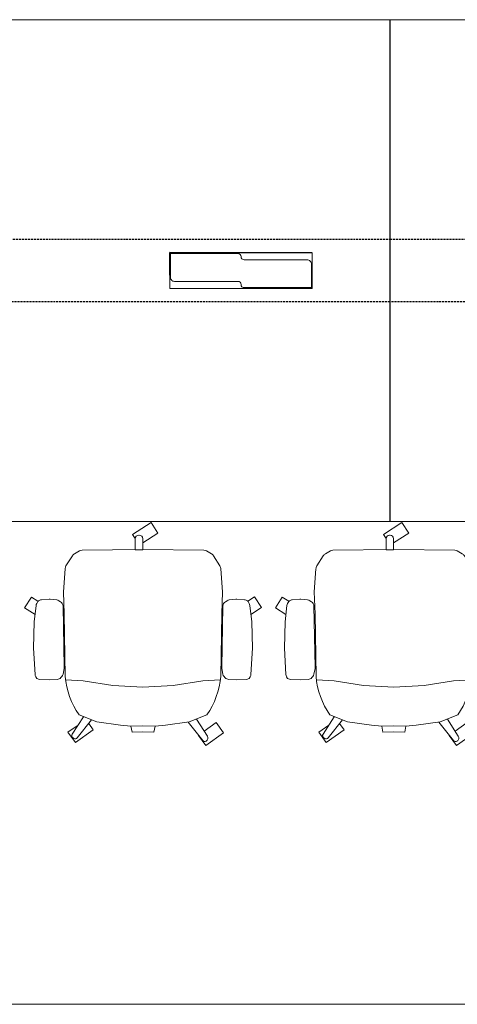
# Model space of a CAD drawing. Units: millimetres. Extents: x 838415 to 9545265, y -2488280 to -209876.
# Drawn here: x 891333 to 892728, y -227123 to -223984 of the extents above; entities that cross this region are included whole.
import ezdxf

# ---------------------------------------------------------------- set-up
doc = ezdxf.new("R2010")
doc.units = ezdxf.units.MM
doc.linetypes.add('HIDDEN', pattern=[9.525, 6.35, -3.175])
doc.layers.add('Düz_Çizgi_Addo', color=7, linetype='Continuous', lineweight=20)
doc.layers.add('Referans_Addo', color=5, linetype='Continuous', lineweight=5)

# ---------------------------------------------------------------- blocks, each defined once
blk = doc.blocks.new('O-Live_Addo')
at = {"layer": 'Düz_Çizgi_Addo'}
for p, q in [((-20.76, 60.19), (-21.03, 60.02)), ((-15.12, 54.28), (-19.67, 59.99)), ((15.65, 54.97), (20.32, 60.82)), ((21.4, 61.02), (21.43, 61.01)), ((-21.31, 58.85), (-17.73, 53.26)), ((21.8, 59.44), (18.33, 54.02)), ((-17.78, 41.87), (-23.42, 41.46)), ((-8.36, 43.31), (-17.78, 41.87)), ((1.27, 43.79), (-8.36, 43.31)), ((1.27, 43.79), (10.9, 43.31)), ((10.9, 43.31), (20.32, 41.87)), ((20.32, 41.87), (25.96, 41.46))]:
    blk.add_line(p, q, dxfattribs=at)
for points in [[(-19.43, 55.91), (-22.66, 58.23), (-20.29, 61.52), (-14.6, 57.44), (-16.04, 55.43)], [(18.99, 59.16), (18.94, 59.2), (21.3, 62.49), (27, 58.41), (24.64, 55.11), (20.79, 57.87)], [(-33.15, 20.69), (-36.49, 18.55), (-34.3, 15.14), (-32.22, 16.47)], [(35.68, 20.62), (39.02, 18.48), (36.83, 15.06), (34.7, 16.43)], [(1.19, -2.13), (6.06, -5.25), (3.87, -8.66), (-2.04, -4.88), (-1.19, -3.56)]]:
    blk.add_lwpolyline(points, dxfattribs=at)
blk.add_lwpolyline([(-2.6, 56.27), (-2.2, 58.18), (1.27, 58.11), (4.74, 58.18), (5.14, 56.27), (1.27, 56.19), (-2.6, 56.27), (-5.87, 55.98), (-13.46, 54.92), (-19.13, 52.71, 0.129038), (-23.54, 40.43), (-23.86, 20.41), (-24.11, 13.39), (-23.58, 6.11, 0.123303), (-23.28, 5.19), (-21.24, 1.96, 0.122815), (-20.54, 1.29), (-18.96, 0.38, 0.127962), (-18.14, 0.16), (1.27, -0.02), (20.68, 0.16, 0.127962), (21.49, 0.38), (23.08, 1.29, 0.122815), (23.78, 1.96), (25.82, 5.19, 0.123303), (26.12, 6.11), (26.65, 13.39), (26.4, 20.41), (26.08, 40.43, 0.129038), (21.66, 52.71), (16, 54.92), (8.4, 55.98), (5.14, 56.27)], format="xyb", dxfattribs=at)
for points in [[(-24.22, 17.99, -0.258394), (-25.04, 16.58), (-25.56, 16.27, -0.105055), (-26.22, 16.04), (-28.36, 15.78, -0.049513), (-28.69, 15.77), (-31.12, 15.96, -0.15049), (-32.04, 16.32), (-32.27, 16.51), (-32.62, 17.15, -0.096943), (-32.81, 17.76), (-33.41, 22.97), (-33.65, 31.42), (-33.14, 39.78, -0.115041), (-32.92, 40.51), (-32.62, 41.03), (-31.72, 41.44), (-28.6, 41.49), (-26.1, 41.39, -0.211678), (-24.88, 40.79), (-24.58, 40.43, -0.129199), (-24.21, 39.66), (-23.87, 37.84, -0.051041), (-23.84, 37.5)], [(26.76, 17.99, 0.258394), (27.58, 16.58), (28.1, 16.27, 0.105055), (28.76, 16.04), (30.9, 15.78, 0.049513), (31.23, 15.77), (33.66, 15.96, 0.15049), (34.58, 16.32), (34.81, 16.51), (35.16, 17.15, 0.096943), (35.35, 17.76), (35.95, 22.97), (36.19, 31.42), (35.68, 39.78, 0.115041), (35.46, 40.51), (35.16, 41.03), (34.26, 41.44), (31.14, 41.49), (28.64, 41.39, 0.211678), (27.42, 40.79), (27.12, 40.43, 0.129199), (26.75, 39.66), (26.41, 37.84, 0.051041), (26.38, 37.5)], [(0.07, -4.63), (-0.07, -4.63, -0.414214), (-1.19, -3.51), (-1.19, 0), (1.19, 0), (1.19, -3.51, -0.414214)]]:
    blk.add_lwpolyline(points, format="xyb", close=True, dxfattribs=at)
for centre, radius, start, end in [((-20.6, 59.3), 0.84, 120.6467, 212.6189), ((-20.33, 59.46), 0.84, 38.5722, 120.6467), ((20.97, 60.3), 0.84, 59.3533, 141.4278), ((20.86, 60.05), 1.12, 327.3811, 59.3533)]:
    blk.add_arc(centre, radius, start, end, dxfattribs=at)
blk = doc.blocks.new('01 ARS MT RL 3A RA 450 160 075-Plan')
for p, q in [((892513.1, -223983.6), (892513.1, -225583.6)), ((892513.1, -224683.6), (892513.1, -224883.6)), ((892513.1, -224683.6), (892513.1, -224883.6)), ((891811.6, -224798), (891811.6, -224726.4)), ((892265.6, -224726.6), (891811.6, -224726.5)), ((892513.1, -224726.6), (892513.1, -224840.6)), ((892265.6, -224840.5), (892057.1, -224840.5))]:
    blk.add_line(p, q)
at = {"linetype": 'HIDDEN'}
for points in [[(892513.1, -224883.6), (890863.1, -224883.4), (890863.1, -224683.4), (892513.1, -224683.6)], [(892513.1, -224683.6), (894163.1, -224683.4), (894163.1, -224883.4), (892513.1, -224883.6)]]:
    blk.add_lwpolyline(points, dxfattribs=at)
at = {"layer": 'Düz_Çizgi_Addo'}
for points in [[(891108.6, -224726.6), (890863.1, -224726.6), (890863.1, -223983.6), (894163.1, -223983.6), (894163.1, -224726.6), (893917.6, -224726.6)], [(891811.6, -224726.4), (891811.6, -224840.4), (892057.1, -224840.4), (892058.8, -224838)], [(892265.6, -224726.6), (891811.6, -224726.6)], [(892265.6, -224840.5), (892265.6, -224726.6), (892020.1, -224726.6), (892018.4, -224729)], [(890863.1, -224840.6), (890863.1, -225583.6), (894163.1, -225583.6), (894163.1, -224840.6)]]:
    blk.add_lwpolyline(points, dxfattribs=at)
blk.add_lwpolyline([(891813.6, -224729), (892028.6, -224729, -0.414214), (892038.6, -224739), (892038.6, -224739, 0.414214), (892048.6, -224749), (892248.6, -224749, -0.414214), (892263.6, -224764), (892263.6, -224838), (892048.6, -224838, -0.414214), (892038.6, -224828), (892038.6, -224828, 0.414214), (892028.6, -224818), (891828.6, -224818, -0.457422), (891813.6, -224806)], format="xyb", close=True, dxfattribs=at)

msp = doc.modelspace()

# ---------------------------------------------------------------- linework, layer by layer
at = {"layer": 'Referans_Addo'}
msp.add_line((838414.8, -227123.3), (904160.3, -227123.3), dxfattribs=at)

# ---------------------------------------------------------------- block references
msp.add_blockref('01 ARS MT RL 3A RA 450 160 075-Plan', (0, 0))
at = {"xscale": -10, "yscale": 10, "zscale": 10, "rotation": 180}
for p in [(891713.1, -225673.6), (892513.1, -225673.6)]:
    msp.add_blockref('O-Live_Addo', p, dxfattribs=at)

doc.saveas('drawing.dxf')
